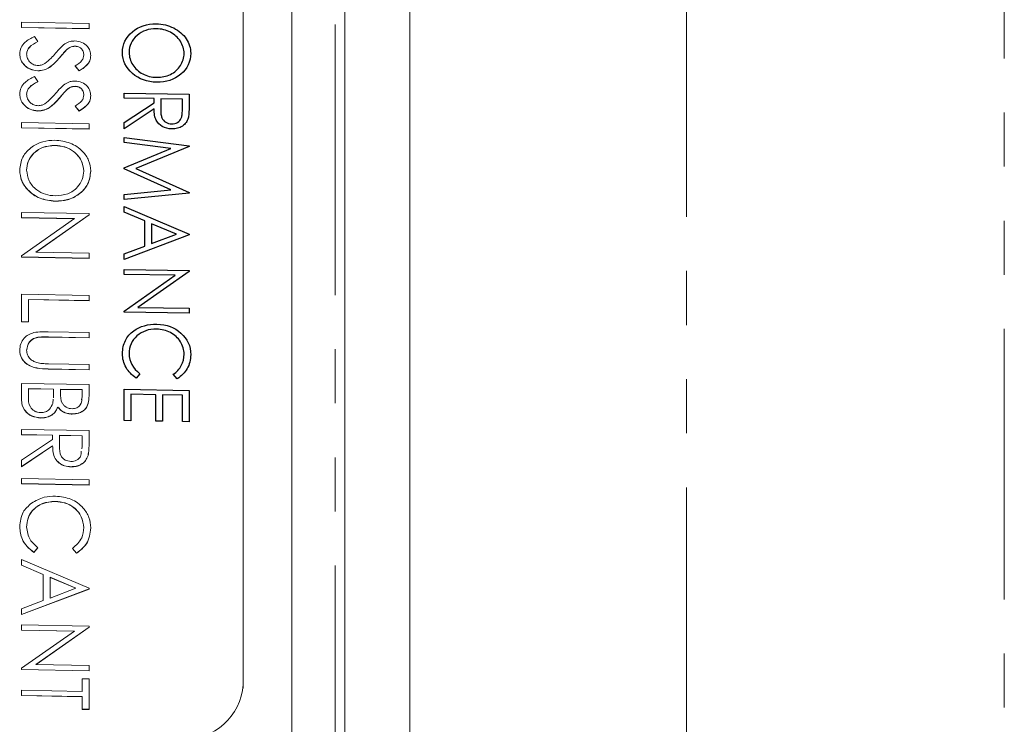
# Model space of a CAD drawing. Units: millimetres. Extents: x 11 to 1180, y 5 to 832.
# Drawn here: x 1080 to 1103, y 265 to 282 of the extents above; entities that cross this region are included whole.
import ezdxf

# ---------------------------------------------------------------- set-up
doc = ezdxf.new("R2010")
doc.units = ezdxf.units.MM
doc.linetypes.add('PHANTOM', pattern=[12.7, 6.35, -1.27, 1.27, -1.27, 1.27, -1.27])

msp = doc.modelspace()

# ---------------------------------------------------------------- linework, layer by layer
at = {"color": 8, "linetype": 'PHANTOM', "lineweight": 0}
for p, q in [((1103.22654, 140.9005), (1103.22654, 387.46352)), ((1095.76883, 264.18201), (1095.76883, 387.20309)), ((1087.51761, 294.09499), (1087.51761, 259.40698)), ((1081.057, 280.62291), (1081.05678, 280.61964)), ((1081.057, 279.68082), (1081.05678, 279.67755)), ((1080.79226, 274.06139), (1080.79204, 274.05812)), ((1080.78463, 273.31134), (1080.78441, 273.30807)), ((1080.9089, 272.7571), (1080.90867, 272.75383)), ((1080.15631, 272.60571), (1080.15609, 272.60244)), ((1081.58012, 272.66025), (1081.5799, 272.65698)), ((1085.35992, 265.89487), (1085.36014, 265.89814))]:
    msp.add_line(p, q, dxfattribs=at)
at = {"color": 7, "linetype": 'Continuous', "lineweight": 15}
for p, q in [((1087.74873, 239.94923), (1087.74873, 344.68075)), ((1089.27273, 217.34074), (1089.27273, 326.57405)), ((1086.50244, 262.50985), (1086.50244, 299.19695)), ((1085.35992, 295.84648), (1085.35992, 265.89487)), ((1085.36014, 265.89814), (1085.36014, 295.84975)), ((1080.15631, 281.45253), (1080.15609, 281.44927)), ((1080.15609, 281.32714), (1080.15609, 281.44927)), ((1080.15631, 281.33041), (1080.15609, 281.32714)), ((1081.74262, 281.29861), (1080.15609, 281.32714)), ((1080.15631, 281.33041), (1080.15631, 281.45253)), ((1080.15631, 281.45253), (1081.74284, 281.424)), ((1081.74284, 281.30188), (1080.15631, 281.33041)), ((1081.74284, 281.30188), (1081.74262, 281.29861)), ((1081.74284, 281.424), (1081.74284, 281.30188)), ((1080.46237, 281.11555), (1080.54277, 280.99907)), ((1080.54277, 280.99907), (1080.54255, 280.9958)), ((1081.21495, 280.80298), (1081.21473, 280.79971)), ((1081.41994, 280.88898), (1081.41972, 280.88571)), ((1080.11563, 280.70799), (1080.11541, 280.70472)), ((1081.6208, 280.68583), (1081.62058, 280.68256)), ((1081.4174, 280.4237), (1081.41718, 280.42044)), ((1081.51475, 280.30828), (1081.41718, 280.42044)), ((1081.51497, 280.31155), (1081.4174, 280.4237)), ((1080.46237, 280.17346), (1080.54277, 280.05698)), ((1080.545, 280.31155), (1080.54478, 280.30828)), ((1081.51497, 280.31155), (1081.51475, 280.30828)), ((1080.54277, 280.05698), (1080.54255, 280.05371)), ((1081.41994, 279.94689), (1081.41972, 279.94362)), ((1080.11563, 279.7659), (1080.11541, 279.76263)), ((1081.21495, 279.86089), (1081.21473, 279.85762)), ((1081.6208, 279.74374), (1081.62058, 279.74047)), ((1081.4174, 279.48161), (1081.41718, 279.47834)), ((1081.51475, 279.36619), (1081.41718, 279.47834)), ((1081.51497, 279.36946), (1081.4174, 279.48161)), ((1080.545, 279.36945), (1080.54478, 279.36619)), ((1081.51497, 279.36946), (1081.51475, 279.36619)), ((1080.15631, 279.09731), (1080.15609, 279.09404)), ((1080.15609, 278.97192), (1080.15609, 279.09404)), ((1080.15631, 278.97518), (1080.15609, 278.97192)), ((1081.74262, 278.94338), (1080.15609, 278.97192)), ((1080.15631, 278.97518), (1080.15631, 279.09731)), ((1080.15631, 279.09731), (1081.74284, 279.06877)), ((1081.74284, 278.94665), (1080.15631, 278.97518)), ((1081.74284, 279.06877), (1081.74284, 278.94665)), ((1081.74284, 278.94665), (1081.74262, 278.94338)), ((1080.94322, 278.55977), (1080.943, 278.5565)), ((1080.11563, 277.97931), (1080.11541, 277.97604)), ((1081.6208, 277.95714), (1081.62058, 277.95388)), ((1080.95021, 277.25119), (1080.94999, 277.24792)), ((1080.15631, 276.98633), (1080.15609, 276.98306)), ((1080.15609, 276.86093), (1080.15609, 276.98306)), ((1080.15631, 276.98633), (1081.74284, 276.95779)), ((1080.15631, 276.8642), (1080.15631, 276.98633)), ((1081.74284, 276.93217), (1080.49415, 276.05561)), ((1081.74262, 276.9289), (1080.49847, 276.05553)), ((1081.74284, 276.93217), (1081.74262, 276.9289)), ((1081.74284, 276.95779), (1081.74284, 276.93217)), ((1080.15631, 276.8642), (1080.15609, 276.86093)), ((1081.3976, 276.83861), (1080.15609, 276.86093)), ((1081.40215, 276.8418), (1080.15631, 276.8642)), ((1080.15631, 275.96736), (1081.40215, 276.8418)), ((1080.15631, 275.96736), (1080.15609, 275.9641)), ((1080.15609, 275.93629), (1080.15609, 275.9641)), ((1080.15631, 275.93956), (1080.15631, 275.96736)), ((1080.49415, 276.05561), (1081.74284, 276.03315)), ((1081.74284, 276.03315), (1081.74284, 275.91103)), ((1080.15631, 275.93956), (1080.15609, 275.93629)), ((1081.74262, 275.90776), (1080.15609, 275.93629)), ((1081.74284, 275.91103), (1080.15631, 275.93956)), ((1081.74284, 275.91103), (1081.74262, 275.90776)), ((1080.15631, 275.06725), (1080.15609, 275.06398)), ((1080.15609, 274.41848), (1080.15609, 275.06398)), ((1080.15631, 274.42175), (1080.15631, 275.06725)), ((1080.15631, 275.06725), (1081.74284, 275.03872)), ((1081.74284, 275.03872), (1081.74284, 274.9166)), ((1081.74284, 274.9166), (1080.31903, 274.9422)), ((1080.31903, 274.9422), (1080.31903, 274.41882)), ((1081.74262, 274.91333), (1080.31903, 274.93893)), ((1081.74284, 274.9166), (1081.74262, 274.91333)), ((1080.15631, 274.42175), (1080.15609, 274.41848)), ((1080.31881, 274.41555), (1080.15609, 274.41848)), ((1080.31903, 274.41882), (1080.15631, 274.42175)), ((1080.31903, 274.41882), (1080.31881, 274.41555)), ((1080.78463, 274.18365), (1081.74284, 274.16641)), ((1081.74284, 274.16641), (1081.74284, 274.04429)), ((1080.58123, 274.05973), (1080.58101, 274.05646)), ((1081.74262, 274.04102), (1080.79204, 274.05812)), ((1081.74284, 274.04429), (1080.79226, 274.06139)), ((1081.74284, 274.04429), (1081.74262, 274.04102)), ((1080.11563, 273.74617), (1080.11541, 273.7429)), ((1080.79226, 273.43333), (1081.74284, 273.41623)), ((1081.74284, 273.41623), (1081.74284, 273.29411)), ((1081.74262, 273.29084), (1080.78441, 273.30807)), ((1081.74284, 273.29411), (1080.78463, 273.31134)), ((1081.74284, 273.29411), (1081.74262, 273.29084)), ((1080.15631, 272.97372), (1080.15609, 272.97045)), ((1080.15609, 272.60244), (1080.15609, 272.97045)), ((1080.15631, 272.60571), (1080.15631, 272.97372)), ((1080.15631, 272.97372), (1081.74284, 272.94519)), ((1081.74284, 272.94519), (1081.74284, 272.67968)), ((1080.9089, 272.83806), (1080.31903, 272.84867)), ((1080.31903, 272.84867), (1080.31903, 272.67475)), ((1080.90867, 272.83479), (1080.31903, 272.8454)), ((1080.9089, 272.83806), (1080.90867, 272.83479)), ((1080.90867, 272.75383), (1080.90867, 272.83479)), ((1080.9089, 272.7571), (1080.9089, 272.83806)), ((1081.58012, 272.82599), (1081.07162, 272.83513)), ((1081.07162, 272.83513), (1081.07162, 272.75308)), ((1081.5799, 272.82272), (1081.07162, 272.83186)), ((1081.58012, 272.82599), (1081.5799, 272.82272)), ((1081.5799, 272.65698), (1081.5799, 272.82272)), ((1081.58012, 272.66025), (1081.58012, 272.82599)), ((1080.89015, 272.50283), (1080.90166, 272.60126)), ((1081.5643, 272.58717), (1081.5799, 272.65698)), ((1081.01219, 272.41777), (1081.01196, 272.4145)), ((1081.34971, 272.25441), (1081.34948, 272.25114)), ((1080.60665, 272.1631), (1080.60643, 272.15983)), ((1080.15631, 271.89206), (1080.15609, 271.88879)), ((1080.15609, 271.76667), (1080.15609, 271.88879)), ((1080.15631, 271.76993), (1080.15631, 271.89206)), ((1080.15631, 271.89206), (1081.74284, 271.86353)), ((1081.74284, 271.86353), (1081.74284, 271.5912)), ((1080.15631, 271.76993), (1080.15609, 271.76667)), ((1080.88833, 271.7535), (1080.15609, 271.76667)), ((1080.88856, 271.75677), (1080.15631, 271.76993)), ((1080.15631, 271.17077), (1080.88856, 271.65754)), ((1080.88856, 271.75677), (1080.88833, 271.7535)), ((1080.88833, 271.65739), (1080.88833, 271.7535)), ((1080.88856, 271.65754), (1080.88856, 271.75677)), ((1081.05128, 271.75384), (1081.04905, 271.50473)), ((1081.5799, 271.74106), (1081.05125, 271.75057)), ((1081.58012, 271.74433), (1081.05128, 271.75384)), ((1081.58012, 271.74433), (1081.5799, 271.74106)), ((1081.5799, 271.48591), (1081.5799, 271.74106)), ((1081.58012, 271.48918), (1081.58012, 271.74433)), ((1080.88833, 271.50325), (1080.15609, 271.01648)), ((1080.88856, 271.50652), (1080.15631, 271.01975)), ((1080.88856, 271.50652), (1080.88833, 271.50325)), ((1081.57199, 271.43754), (1081.5799, 271.48591)), ((1081.57221, 271.44081), (1081.58012, 271.48918)), ((1081.58012, 271.48918), (1081.5799, 271.48591)), ((1080.15631, 271.17077), (1080.15609, 271.1675)), ((1080.15609, 271.01648), (1080.15609, 271.1675)), ((1080.15631, 271.01975), (1080.15631, 271.17077)), ((1081.72123, 271.28329), (1081.72101, 271.28002)), ((1080.15631, 271.01975), (1080.15609, 271.01648)), ((1081.31856, 271.0163), (1081.31834, 271.01303)), ((1080.15631, 270.74061), (1080.15609, 270.73734)), ((1080.15609, 270.61522), (1080.15609, 270.73734)), ((1080.15631, 270.61849), (1080.15631, 270.74061)), ((1080.15631, 270.74061), (1081.74284, 270.71208)), ((1081.74284, 270.71208), (1081.74284, 270.58996)), ((1080.15631, 270.61849), (1080.15609, 270.61522)), ((1081.74262, 270.58669), (1080.15609, 270.61522)), ((1081.74284, 270.58996), (1080.15631, 270.61849)), ((1081.74284, 270.58996), (1081.74262, 270.58669)), ((1080.94799, 270.20299), (1080.94777, 270.19972)), ((1080.11563, 269.60626), (1080.11541, 269.60299)), ((1081.6208, 269.58846), (1081.62058, 269.58519)), ((1080.54255, 269.11009), (1080.44816, 269.00493)), ((1080.54277, 269.11335), (1080.44838, 269.00819)), ((1080.54277, 269.11335), (1080.54255, 269.11009)), ((1081.35638, 269.09872), (1081.35616, 269.09545)), ((1081.4515, 268.98688), (1081.35616, 269.09545)), ((1081.45173, 268.99015), (1081.35638, 269.09872)), ((1080.15631, 268.83899), (1080.15609, 268.83572)), ((1080.15609, 268.70242), (1080.15609, 268.83572)), ((1080.15631, 268.70569), (1080.15631, 268.83899)), ((1080.15631, 268.83899), (1081.74284, 268.16495)), ((1080.44838, 269.00819), (1080.44816, 269.00493)), ((1081.45173, 268.99015), (1081.4515, 268.98688)), ((1080.15631, 268.70569), (1080.15609, 268.70242)), ((1080.66459, 268.48637), (1080.15609, 268.70242)), ((1080.66482, 268.48964), (1080.15631, 268.70569)), ((1080.66482, 268.48964), (1080.66459, 268.48637)), ((1080.66459, 267.87267), (1080.66459, 268.48637)), ((1080.66482, 267.87276), (1080.66482, 268.48964)), ((1081.43361, 268.16315), (1080.82754, 268.42047)), ((1080.82754, 268.42047), (1080.82754, 267.93416)), ((1081.42942, 268.16156), (1080.82754, 268.41711)), ((1081.74262, 268.14423), (1080.15609, 267.5447)), ((1081.74284, 268.1475), (1080.15631, 267.54797)), ((1080.82754, 267.93416), (1081.43361, 268.16315)), ((1081.74284, 268.1475), (1081.74262, 268.14423)), ((1081.74284, 268.16495), (1081.74284, 268.1475)), ((1080.15631, 267.68073), (1080.66482, 267.87276)), ((1080.15631, 267.68073), (1080.15609, 267.67746)), ((1080.15609, 267.5447), (1080.15609, 267.67746)), ((1080.15631, 267.54797), (1080.15631, 267.68073)), ((1080.15631, 267.54797), (1080.15609, 267.5447)), ((1080.15631, 267.30373), (1080.15609, 267.30046)), ((1080.15609, 267.17834), (1080.15609, 267.30046)), ((1080.15631, 267.1816), (1080.15609, 267.17834)), ((1081.3976, 267.15601), (1080.15609, 267.17834)), ((1080.15631, 267.30373), (1081.74284, 267.27519)), ((1080.15631, 267.1816), (1080.15631, 267.30373)), ((1081.40215, 267.1592), (1080.15631, 267.1816)), ((1081.74284, 267.24957), (1080.49415, 266.37301)), ((1081.74262, 267.2463), (1080.49847, 266.37293)), ((1081.74284, 267.24957), (1081.74262, 267.2463)), ((1081.74284, 267.27519), (1081.74284, 267.24957)), ((1080.15631, 266.28476), (1081.40215, 267.1592)), ((1080.15631, 266.28476), (1080.15609, 266.2815)), ((1080.15609, 266.25369), (1080.15609, 266.2815)), ((1080.15631, 266.25696), (1080.15609, 266.25369)), ((1081.74262, 266.22516), (1080.15609, 266.25369)), ((1080.15631, 266.25696), (1080.15631, 266.28476)), ((1081.74284, 266.22843), (1080.15631, 266.25696)), ((1080.49415, 266.37301), (1081.74284, 266.35055)), ((1081.74284, 266.35055), (1081.74284, 266.22843)), ((1081.58012, 266.03945), (1081.5799, 266.03618)), ((1081.5799, 265.74287), (1081.5799, 266.03618)), ((1081.58012, 266.03945), (1081.74284, 266.03652)), ((1081.58012, 265.74286), (1081.58012, 266.03945)), ((1081.74284, 266.22843), (1081.74262, 266.22516)), ((1081.74284, 266.03652), (1081.74284, 265.32123)), ((1085.35992, 265.89487), (1085.35735, 265.81916)), ((1085.35735, 265.81916), (1085.35757, 265.82243)), ((1080.15631, 265.76847), (1080.15609, 265.7652)), ((1080.15609, 265.64308), (1080.15609, 265.7652)), ((1080.15631, 265.64634), (1080.15609, 265.64308)), ((1081.5799, 265.61747), (1080.15609, 265.64308)), ((1080.15631, 265.64634), (1080.15631, 265.76847)), ((1080.15631, 265.76847), (1081.58012, 265.74286)), ((1081.58012, 265.62074), (1080.15631, 265.64634)), ((1081.58012, 265.62074), (1081.5799, 265.61747)), ((1081.5799, 265.32089), (1081.5799, 265.61747)), ((1081.58012, 265.32416), (1081.58012, 265.62074)), ((1081.58012, 265.32416), (1081.5799, 265.32089)), ((1081.74262, 265.31796), (1081.5799, 265.32089)), ((1081.74284, 265.32123), (1081.58012, 265.32416)), ((1081.74284, 265.32123), (1081.74262, 265.31796))]:
    msp.add_line(p, q, dxfattribs=at)
at = {"color": 7, "linetype": 'Continuous', "flags": 128}
for points in [[(1084.12974, 280.72113), (1084.12608, 280.64871), (1084.1154, 280.57955), (1084.0971, 280.51341), (1084.07208, 280.45027), (1084.03943, 280.39041), (1083.99977, 280.33381), (1083.95278, 280.28022), (1083.89848, 280.22991), (1083.83898, 280.18413), (1083.77644, 280.1447), (1083.71023, 280.11161), (1083.64097, 280.08485), (1083.56805, 280.06418), (1083.49208, 280.05011), (1083.41245, 280.04212), (1083.32977, 280.04046), (1083.32977, 280.04046), (1083.24769, 280.04508), (1083.16867, 280.05592), (1083.09301, 280.07272), (1083.02039, 280.09575), (1082.95083, 280.125), (1082.88462, 280.16047), (1082.82146, 280.20217), (1082.76166, 280.24983), (1082.70705, 280.30184), (1082.65976, 280.3566), (1082.61949, 280.41385), (1082.58684, 280.47384), (1082.56121, 280.53632), (1082.54321, 280.60128), (1082.53223, 280.669), (1082.52857, 280.73946), (1082.52857, 280.73946), (1082.53223, 280.81031), (1082.54321, 280.87842), (1082.56121, 280.94352), (1082.58654, 281.0056), (1082.61918, 281.06468), (1082.65915, 281.12101), (1082.70644, 281.17433), (1082.76075, 281.22465), (1082.82024, 281.27042), (1082.88279, 281.3096), (1082.94869, 281.34269), (1083.01734, 281.36946), (1083.08904, 281.39015), (1083.16379, 281.40425), (1083.24159, 281.41227), (1083.32244, 281.41396), (1083.32244, 281.41396), (1083.37675, 281.41167), (1083.43014, 281.40626), (1083.48262, 281.39825), (1083.53418, 281.38738), (1083.58453, 281.37365), (1083.63395, 281.35732), (1083.68246, 281.33787), (1083.72975, 281.31582), (1083.77552, 281.29119), (1083.81854, 281.2645), (1083.85912, 281.23604), (1083.89695, 281.20526), (1083.93234, 281.1727), (1083.96529, 281.13809), (1083.9958, 281.10142), (1084.02357, 281.06272), (1084.04859, 281.02249), (1084.06994, 280.98181), (1084.08825, 280.94013), (1084.1032, 280.89773), (1084.11479, 280.85486), (1084.12303, 280.81101), (1084.12822, 280.76643), (1084.12974, 280.72113)], [(1083.97353, 280.71818), (1083.97231, 280.75537), (1083.96804, 280.79208), (1083.96133, 280.82831), (1083.95187, 280.86407), (1083.93936, 280.89937), (1083.92441, 280.93444), (1083.90671, 280.96878), (1083.88627, 281.0029), (1083.86369, 281.03576), (1083.83898, 281.06682), (1083.81244, 281.09609), (1083.78406, 281.12355), (1083.75386, 281.14922), (1083.72182, 281.17334), (1083.68765, 281.19542), (1083.65165, 281.21569), (1083.61443, 281.23389), (1083.57598, 281.25003), (1083.53632, 281.26356), (1083.49574, 281.27476), (1083.45425, 281.28388), (1083.41153, 281.2904), (1083.3679, 281.29485), (1083.32305, 281.29671), (1083.32305, 281.29671), (1083.25715, 281.29527), (1083.19399, 281.28856), (1083.13358, 281.27682), (1083.07561, 281.25955), (1083.02009, 281.23726), (1082.9673, 281.20968), (1082.91727, 281.17682), (1082.86967, 281.13869), (1082.82635, 281.09681), (1082.78882, 281.05273), (1082.75709, 281.00646), (1082.73115, 280.95799), (1082.71071, 280.90707), (1082.69637, 280.8542), (1082.68752, 280.79888), (1082.68478, 280.74136), (1082.68478, 280.74136), (1082.686, 280.70261), (1082.68997, 280.66459), (1082.69668, 280.62705), (1082.70614, 280.59024), (1082.71803, 280.55418), (1082.73237, 280.51885), (1082.74977, 280.48426), (1082.7696, 280.45014), (1082.79187, 280.41729), (1082.81597, 280.38624), (1082.84221, 280.35724), (1082.87028, 280.32978), (1082.90018, 280.30412), (1082.93222, 280.28026), (1082.96608, 280.25845), (1083.00208, 280.23818), (1083.03961, 280.21997), (1083.07806, 280.2041), (1083.11741, 280.19057), (1083.15799, 280.17937), (1083.19949, 280.17051), (1083.2419, 280.16399), (1083.28553, 280.15954), (1083.33007, 280.1577), (1083.33007, 280.1577), (1083.37431, 280.15795), (1083.41763, 280.16083), (1083.45974, 280.16583), (1083.50093, 280.1732), (1083.5409, 280.18295), (1083.57964, 280.19508), (1083.61748, 280.20958), (1083.65439, 280.22645), (1083.68979, 280.24544), (1083.72335, 280.26629), (1083.75508, 280.28927), (1083.78498, 280.31386), (1083.81305, 280.34057), (1083.83929, 280.36941), (1083.86369, 280.39985), (1083.88627, 280.43242), (1083.90671, 280.46607), (1083.92441, 280.50055), (1083.93936, 280.53535), (1083.95187, 280.57072), (1083.96133, 280.60692), (1083.96804, 280.64344), (1083.97231, 280.68052), (1083.97353, 280.71818)], [(1084.09069, 279.75881), (1084.09069, 279.49738), (1084.09069, 279.49738), (1084.09039, 279.44504), (1084.08947, 279.39691), (1084.08764, 279.3535), (1084.0855, 279.31429), (1084.08245, 279.27954), (1084.0791, 279.24924), (1084.07483, 279.22315), (1084.06994, 279.20178), (1084.06994, 279.20178), (1084.0611, 279.17341), (1084.04981, 279.1464), (1084.03638, 279.12073), (1084.02082, 279.09668), (1084.00282, 279.07397), (1083.98268, 279.05261), (1083.96041, 279.0326), (1083.9357, 279.0142), (1083.90946, 278.9974), (1083.88139, 278.98299), (1083.8521, 278.97096), (1083.82129, 278.96131), (1083.78894, 278.95377), (1083.75538, 278.94862), (1083.71999, 278.94586), (1083.68338, 278.94547), (1083.68338, 278.94547), (1083.62266, 278.9497), (1083.56591, 278.9604), (1083.51283, 278.97758), (1083.4634, 279.00098), (1083.41885, 279.0303), (1083.38011, 279.06502), (1083.34716, 279.10539), (1083.32, 279.15089), (1083.30871, 279.17621), (1083.29864, 279.20361), (1083.29041, 279.23333), (1083.28339, 279.26538), (1083.2779, 279.29976), (1083.27393, 279.33621), (1083.27149, 279.37498), (1083.27058, 279.41609), (1083.27058, 279.41609), (1082.56762, 278.94878), (1082.56762, 278.94878), (1082.56762, 279.09376), (1082.56762, 279.09376), (1083.27058, 279.56106), (1083.27058, 279.56106), (1083.27058, 279.65632), (1083.27058, 279.65632), (1082.56762, 279.66896), (1082.56762, 279.66896), (1082.56762, 279.7862), (1082.56762, 279.7862), (1084.09069, 279.75881)], [(1083.93448, 279.64438), (1083.42679, 279.65351), (1083.42679, 279.65351), (1083.42465, 279.41436), (1083.42465, 279.41436), (1083.42496, 279.38086), (1083.42648, 279.34943), (1083.42862, 279.32034), (1083.43167, 279.29333), (1083.43564, 279.26866), (1083.44052, 279.24633), (1083.44631, 279.22608), (1083.45303, 279.20816), (1083.4695, 279.17646), (1083.48994, 279.14809), (1083.51496, 279.12357), (1083.54395, 279.10263), (1083.57629, 279.08557), (1083.61015, 279.07344), (1083.64616, 279.06573), (1083.68368, 279.0627), (1083.68368, 279.0627), (1083.7203, 279.0644), (1083.75538, 279.07083), (1083.78864, 279.08227), (1083.82006, 279.09819), (1083.84874, 279.11809), (1083.87285, 279.14095), (1083.89268, 279.16676), (1083.90793, 279.19579), (1083.91404, 279.21243), (1083.91953, 279.23144), (1083.9241, 279.25307), (1083.92777, 279.27708), (1083.93082, 279.30398), (1083.93295, 279.33325), (1083.93417, 279.36516), (1083.93448, 279.39944), (1083.93448, 279.39944), (1083.93448, 279.64438)], [(1082.56762, 278.74781), (1084.09069, 278.54796), (1084.09069, 278.54796), (1084.09069, 278.53121), (1084.09069, 278.53121), (1082.84099, 278.01434), (1082.84099, 278.01434), (1084.09069, 277.45383), (1084.09069, 277.45383), (1084.09069, 277.43682), (1084.09069, 277.43682), (1082.56762, 277.2907), (1082.56762, 277.2907), (1082.56762, 277.40847), (1082.56762, 277.40847), (1083.66355, 277.51385), (1083.66355, 277.51385), (1082.56762, 278.00512), (1082.56762, 278.00512), (1082.56762, 278.03155), (1082.56762, 278.03155), (1083.66599, 278.4852), (1083.66599, 278.4852), (1082.56762, 278.62978), (1082.56762, 278.62978), (1082.56762, 278.74781)], [(1084.09069, 276.4594), (1082.56762, 275.88385), (1082.56762, 275.88385), (1082.56762, 276.01129), (1082.56762, 276.01129), (1083.05578, 276.19564), (1083.05578, 276.19564), (1083.05578, 276.78785), (1083.05578, 276.78785), (1082.56762, 276.99525), (1082.56762, 276.99525), (1082.56762, 277.12322), (1082.56762, 277.12322), (1084.09069, 276.47614), (1084.09069, 276.47614), (1084.09069, 276.4594)], [(1083.79383, 276.47442), (1083.212, 276.72145), (1083.212, 276.72145), (1083.212, 276.25459), (1083.212, 276.25459), (1083.79383, 276.47442)], [(1082.56762, 275.64937), (1084.09069, 275.62198), (1084.09069, 275.62198), (1084.09069, 275.59738), (1084.09069, 275.59738), (1082.89194, 274.75588), (1082.89194, 274.75588), (1084.09069, 274.73432), (1084.09069, 274.73432), (1084.09069, 274.61709), (1084.09069, 274.61709), (1082.56762, 274.64448), (1082.56762, 274.64448), (1082.56762, 274.67117), (1082.56762, 274.67117), (1083.76362, 275.51063), (1083.76362, 275.51063), (1082.56762, 275.53214), (1082.56762, 275.53214), (1082.56762, 275.64937)], [(1083.81122, 273.08127), (1083.71969, 273.1855), (1083.71969, 273.1855), (1083.74989, 273.2072), (1083.77827, 273.22998), (1083.80481, 273.25384), (1083.82952, 273.27878), (1083.8521, 273.30507), (1083.87285, 273.33217), (1083.89176, 273.36062), (1083.90885, 273.39014), (1083.93722, 273.45192), (1083.95736, 273.51671), (1083.96956, 273.58453), (1083.97353, 273.65564), (1083.97353, 273.65564), (1083.97231, 273.69492), (1083.96804, 273.73373), (1083.96133, 273.77179), (1083.95187, 273.80886), (1083.93966, 273.84572), (1083.92502, 273.88157), (1083.90732, 273.91669), (1083.88719, 273.95134), (1083.86461, 273.98472), (1083.8402, 274.01604), (1083.81396, 274.04556), (1083.78589, 274.07328), (1083.75599, 274.0992), (1083.72426, 274.12306), (1083.6904, 274.14513), (1083.655, 274.16539), (1083.61809, 274.18359), (1083.57995, 274.19919), (1083.5409, 274.21272), (1083.50032, 274.22391), (1083.45882, 274.23277), (1083.41641, 274.23929), (1083.37248, 274.24374), (1083.32763, 274.2456), (1083.32763, 274.2456), (1083.2602, 274.24419), (1083.19583, 274.2375), (1083.13419, 274.22579), (1083.07561, 274.20852), (1083.01948, 274.18624), (1082.96639, 274.15841), (1082.91605, 274.12556), (1082.86876, 274.08741), (1082.82574, 274.04527), (1082.78821, 274.00015), (1082.75678, 273.9523), (1082.73085, 273.90174), (1082.71071, 273.84819), (1082.69637, 273.79192), (1082.68752, 273.73268), (1082.68478, 273.67071), (1082.68478, 273.67071), (1082.68874, 273.60233), (1082.70064, 273.5367), (1082.72048, 273.4738), (1082.74824, 273.41337), (1082.78394, 273.35594), (1082.82757, 273.30099), (1082.87913, 273.24903), (1082.93862, 273.19955), (1082.93862, 273.19955), (1082.84801, 273.09859), (1082.84801, 273.09859), (1082.81109, 273.12438), (1082.776, 273.1517), (1082.74336, 273.18029), (1082.71285, 273.21041), (1082.68417, 273.24207), (1082.65793, 273.27525), (1082.63383, 273.30997), (1082.61186, 273.34595), (1082.59233, 273.3832), (1082.57555, 273.42145), (1082.56121, 273.4607), (1082.54931, 273.50121), (1082.54016, 273.54246), (1082.53375, 273.58497), (1082.52979, 273.62822), (1082.52857, 273.67273), (1082.52857, 273.67273), (1082.52948, 273.71485), (1082.53284, 273.75587), (1082.53802, 273.79556), (1082.54535, 273.83416), (1082.5545, 273.87167), (1082.56609, 273.90784), (1082.57952, 273.94293), (1082.59508, 273.97693), (1082.61277, 274.00985), (1082.63261, 274.04142), (1082.65457, 274.0719), (1082.67837, 274.10131), (1082.7043, 274.12936), (1082.73237, 274.15634), (1082.76258, 274.18222), (1082.79492, 274.20677), (1082.79492, 274.20677), (1082.85258, 274.24446), (1082.9133, 274.27713), (1082.97676, 274.30451), (1083.04327, 274.3266), (1083.11253, 274.34341), (1083.18484, 274.35494), (1083.2599, 274.36144), (1083.338, 274.36265), (1083.338, 274.36265), (1083.42008, 274.35803), (1083.49879, 274.3472), (1083.57415, 274.33014), (1083.64616, 274.30686), (1083.7148, 274.27763), (1083.7804, 274.2419), (1083.84234, 274.20023), (1083.90122, 274.15206), (1083.95492, 274.09928), (1084.0013, 274.04376), (1084.04035, 273.98496), (1084.07269, 273.92314), (1084.09771, 273.85831), (1084.1154, 273.79048), (1084.12608, 273.71937), (1084.12974, 273.64551), (1084.12974, 273.64551), (1084.12852, 273.60052), (1084.12456, 273.55662), (1084.11784, 273.51409), (1084.10869, 273.47265), (1084.0971, 273.43229), (1084.08245, 273.39304), (1084.06537, 273.35488), (1084.04584, 273.31807), (1084.02387, 273.28261), (1083.99977, 273.24876), (1083.97353, 273.21652), (1083.94546, 273.18615), (1083.91495, 273.15739), (1083.88261, 273.13023), (1083.84783, 273.10495), (1083.81122, 273.08127)], [(1084.09069, 272.80827), (1084.09069, 272.07135), (1084.09069, 272.07135), (1083.93448, 272.07416), (1083.93448, 272.07416), (1083.93448, 272.69384), (1083.93448, 272.69384), (1083.46584, 272.70227), (1083.46584, 272.70227), (1083.46584, 272.08258), (1083.46584, 272.08258), (1083.30963, 272.08539), (1083.30963, 272.08539), (1083.30963, 272.70508), (1083.30963, 272.70508), (1082.72383, 272.71562), (1082.72383, 272.71562), (1082.72383, 272.09593), (1082.72383, 272.09593), (1082.56762, 272.09874), (1082.56762, 272.09874), (1082.56762, 272.83566), (1082.56762, 272.83566), (1084.09069, 272.80827)]]:
    msp.add_lwpolyline(points, dxfattribs=at)
at = {"color": 7, "linetype": 'Continuous', "lineweight": 15}
msp.add_arc((1083.98275, 266.00049), 1.38118, 268.032277, 355.750497, dxfattribs=at)
for points, knots in [([(1080.11563, 280.70799), (1080.12151, 280.75823), (1080.13327, 280.8587), (1080.25285, 281.01164), (1080.38286, 281.07612), (1080.46237, 281.11555)], [0, 0, 0, 0, 0.27987947, 0.55966423, 1, 1, 1, 1]), ([(1080.54255, 280.9958), (1080.47009, 280.95666), (1080.36907, 280.9021), (1080.28865, 280.78826), (1080.28163, 280.7306), (1080.27813, 280.70179)], [0, 0, 0, 0, 0.55931945, 0.77978311, 1, 1, 1, 1]), ([(1080.54277, 280.99907), (1080.47031, 280.95993), (1080.3693, 280.90537), (1080.28886, 280.79153), (1080.28185, 280.73387), (1080.27835, 280.70506)], [0, 0, 0, 0, 0.55932362, 0.77978401, 1, 1, 1, 1]), ([(1080.95593, 280.72041), (1080.99249, 280.76412), (1081.05771, 280.84211), (1081.13691, 280.90977), (1081.17173, 280.93951)], [0, 0, 0, 0, 0.56040906, 1, 1, 1, 1]), ([(1081.21495, 280.80298), (1081.18457, 280.76996), (1081.13031, 280.71098), (1081.0794, 280.64982), (1081.057, 280.62291)], [0, 0, 0, 0, 0.55991081, 1, 1, 1, 1]), ([(1081.17173, 280.93951), (1081.21288, 280.96275), (1081.28639, 281.00426), (1081.37449, 281.00909), (1081.41327, 281.01122)], [0, 0, 0, 0, 0.55983977, 1, 1, 1, 1]), ([(1081.41972, 280.88571), (1081.39758, 280.88451), (1081.35331, 280.88212), (1081.28032, 280.85396), (1081.23962, 280.8203), (1081.21473, 280.79971)], [0, 0, 0, 0, 0.279945, 0.55977172, 1, 1, 1, 1]), ([(1081.41994, 280.88898), (1081.3978, 280.88778), (1081.35353, 280.88539), (1081.28054, 280.85723), (1081.23984, 280.82356), (1081.21495, 280.80298)], [0, 0, 0, 0, 0.2799437, 0.5597742, 1, 1, 1, 1]), ([(1081.41327, 281.01122), (1081.4696, 281.00431), (1081.5822, 280.9905), (1081.7045, 280.89535), (1081.77221, 280.78302), (1081.77975, 280.70719), (1081.78352, 280.66927)], [0, 0, 0, 0, 0.27955317, 0.55880057, 0.77937608, 1, 1, 1, 1]), ([(1081.62058, 280.68256), (1081.6181, 280.71023), (1081.61315, 280.76552), (1081.56369, 280.83285), (1081.49573, 280.87767), (1081.44506, 280.88303), (1081.41972, 280.88571)], [0, 0, 0, 0, 0.28027771, 0.55993494, 0.77991935, 1, 1, 1, 1]), ([(1081.6208, 280.68583), (1081.61832, 280.7135), (1081.61337, 280.76879), (1081.56391, 280.83612), (1081.49595, 280.88094), (1081.44528, 280.8863), (1081.41994, 280.88898)], [0, 0, 0, 0, 0.28027342, 0.55993184, 0.77992014, 1, 1, 1, 1]), ([(1080.54478, 280.30828), (1080.47988, 280.31705), (1080.34993, 280.33462), (1080.21169, 280.44589), (1080.12779, 280.57307), (1080.11954, 280.66082), (1080.11541, 280.70472)], [0, 0, 0, 0, 0.27918593, 0.55908685, 0.77944579, 1, 1, 1, 1]), ([(1080.545, 280.31155), (1080.4801, 280.32032), (1080.35015, 280.33788), (1080.21192, 280.44916), (1080.12801, 280.57634), (1080.11976, 280.66409), (1080.11563, 280.70799)], [0, 0, 0, 0, 0.27918197, 0.5590826, 0.7794447, 1, 1, 1, 1]), ([(1080.27835, 280.70506), (1080.28263, 280.6684), (1080.29118, 280.59514), (1080.35529, 280.50461), (1080.44671, 280.44621), (1080.51373, 280.43782), (1080.54722, 280.43363)], [0, 0, 0, 0, 0.28027431, 0.56014237, 0.78015238, 1, 1, 1, 1]), ([(1081.05678, 280.61964), (1080.98312, 280.53567), (1080.88052, 280.4187), (1080.68956, 280.32096), (1080.59301, 280.3125), (1080.54478, 280.30828)], [0, 0, 0, 0, 0.56011579, 0.78028494, 1, 1, 1, 1]), ([(1081.057, 280.62291), (1080.98335, 280.53894), (1080.88074, 280.42197), (1080.68978, 280.32423), (1080.59323, 280.31577), (1080.545, 280.31155)], [0, 0, 0, 0, 0.56011524, 0.78028327, 1, 1, 1, 1]), ([(1080.70295, 280.47962), (1080.75525, 280.52061), (1080.84874, 280.59388), (1080.92315, 280.68172), (1080.95593, 280.72041)], [0, 0, 0, 0, 0.55949207, 1, 1, 1, 1]), ([(1081.21473, 280.79971), (1081.18435, 280.76669), (1081.13009, 280.70771), (1081.07918, 280.64656), (1081.05678, 280.61964)], [0, 0, 0, 0, 0.55990189, 1, 1, 1, 1]), ([(1081.4174, 280.4237), (1081.47491, 280.46114), (1081.55502, 280.51329), (1081.61433, 280.61293), (1081.61864, 280.66152), (1081.6208, 280.68583)], [0, 0, 0, 0, 0.55981481, 0.77984789, 1, 1, 1, 1]), ([(1081.7833, 280.666), (1081.77853, 280.62419), (1081.76899, 280.54057), (1081.67563, 280.41109), (1081.5758, 280.3473), (1081.51475, 280.30828)], [0, 0, 0, 0, 0.27975112, 0.55950197, 1, 1, 1, 1]), ([(1081.78352, 280.66927), (1081.77875, 280.62746), (1081.76922, 280.54383), (1081.67585, 280.41436), (1081.57602, 280.35056), (1081.51497, 280.31155)], [0, 0, 0, 0, 0.2797513, 0.5594997, 1, 1, 1, 1]), ([(1080.54722, 280.43363), (1080.57883, 280.43641), (1080.63538, 280.44138), (1080.68227, 280.46792), (1080.70295, 280.47962)], [0, 0, 0, 0, 0.55898762, 1, 1, 1, 1]), ([(1080.11563, 279.7659), (1080.12151, 279.81614), (1080.13327, 279.91661), (1080.25285, 280.06955), (1080.38286, 280.13403), (1080.46237, 280.17346)], [0, 0, 0, 0, 0.27987947, 0.55966423, 1, 1, 1, 1]), ([(1080.54255, 280.05371), (1080.47009, 280.01457), (1080.36908, 279.96001), (1080.28865, 279.84617), (1080.28163, 279.78851), (1080.27813, 279.7597)], [0, 0, 0, 0, 0.55932282, 0.7797829, 1, 1, 1, 1]), ([(1080.54277, 280.05698), (1080.47031, 280.01784), (1080.3693, 279.96328), (1080.28886, 279.84944), (1080.28185, 279.79178), (1080.27835, 279.76297)], [0, 0, 0, 0, 0.55932266, 0.77978268, 1, 1, 1, 1]), ([(1080.95593, 279.77832), (1080.99249, 279.82203), (1081.05771, 279.90002), (1081.13691, 279.96768), (1081.17173, 279.99742)], [0, 0, 0, 0, 0.56041358, 1, 1, 1, 1]), ([(1081.17173, 279.99742), (1081.21288, 280.02066), (1081.28639, 280.06217), (1081.37449, 280.067), (1081.41327, 280.06913)], [0, 0, 0, 0, 0.55983889, 1, 1, 1, 1]), ([(1081.41972, 279.94362), (1081.39758, 279.94242), (1081.35331, 279.94003), (1081.28032, 279.91187), (1081.23962, 279.87821), (1081.21473, 279.85762)], [0, 0, 0, 0, 0.279944408, 0.559771354, 1, 1, 1, 1]), ([(1081.41994, 279.94689), (1081.3978, 279.94569), (1081.35353, 279.9433), (1081.28054, 279.91514), (1081.23984, 279.88147), (1081.21495, 279.86089)], [0, 0, 0, 0, 0.2799437, 0.5597742, 1, 1, 1, 1]), ([(1081.41327, 280.06913), (1081.4696, 280.06222), (1081.5822, 280.04841), (1081.7045, 279.95326), (1081.77221, 279.84093), (1081.77975, 279.7651), (1081.78352, 279.72718)], [0, 0, 0, 0, 0.27955246, 0.55879916, 0.77937929, 1, 1, 1, 1]), ([(1081.62058, 279.74047), (1081.6181, 279.76814), (1081.61315, 279.82343), (1081.56369, 279.89076), (1081.49573, 279.93558), (1081.44506, 279.94094), (1081.41972, 279.94362)], [0, 0, 0, 0, 0.28027321, 0.55993143, 0.77991956, 1, 1, 1, 1]), ([(1081.6208, 279.74374), (1081.61832, 279.77141), (1081.61337, 279.8267), (1081.56391, 279.89403), (1081.49595, 279.93885), (1081.44528, 279.94421), (1081.41994, 279.94689)], [0, 0, 0, 0, 0.28027508, 0.55993286, 0.77992065, 1, 1, 1, 1]), ([(1080.54478, 279.36619), (1080.47988, 279.37496), (1080.34993, 279.39253), (1080.21169, 279.5038), (1080.12779, 279.63098), (1080.11954, 279.71873), (1080.11541, 279.76263)], [0, 0, 0, 0, 0.279186175, 0.559085757, 0.779449398, 1, 1, 1, 1]), ([(1080.545, 279.36945), (1080.4801, 279.37823), (1080.35015, 279.39579), (1080.21192, 279.50707), (1080.12801, 279.63425), (1080.11976, 279.722), (1080.11563, 279.7659)], [0, 0, 0, 0, 0.27918197, 0.5590826, 0.7794447, 1, 1, 1, 1]), ([(1080.27835, 279.76297), (1080.28263, 279.72631), (1080.29118, 279.65305), (1080.35529, 279.56252), (1080.44671, 279.50412), (1080.51373, 279.49573), (1080.54722, 279.49154)], [0, 0, 0, 0, 0.280278026, 0.560144166, 0.780152697, 1, 1, 1, 1]), ([(1081.05678, 279.67755), (1080.98312, 279.59358), (1080.88052, 279.47661), (1080.68956, 279.37887), (1080.59301, 279.37041), (1080.54478, 279.36619)], [0, 0, 0, 0, 0.56011712, 0.78028532, 1, 1, 1, 1]), ([(1081.057, 279.68082), (1080.98335, 279.59685), (1080.88074, 279.47988), (1080.68978, 279.38214), (1080.59323, 279.37368), (1080.545, 279.36945)], [0, 0, 0, 0, 0.560115563, 0.780283146, 1, 1, 1, 1]), ([(1080.70295, 279.53753), (1080.75525, 279.57852), (1080.84873, 279.65179), (1080.92315, 279.73963), (1080.95593, 279.77832)], [0, 0, 0, 0, 0.55949659, 1, 1, 1, 1]), ([(1081.21473, 279.85762), (1081.18435, 279.8246), (1081.13009, 279.76562), (1081.07918, 279.70447), (1081.05678, 279.67755)], [0, 0, 0, 0, 0.55990428, 1, 1, 1, 1]), ([(1081.21495, 279.86089), (1081.18457, 279.82787), (1081.13031, 279.76889), (1081.0794, 279.70773), (1081.057, 279.68082)], [0, 0, 0, 0, 0.55990946, 1, 1, 1, 1]), ([(1081.4174, 279.48161), (1081.47491, 279.51905), (1081.55502, 279.5712), (1081.61433, 279.67083), (1081.61864, 279.71943), (1081.6208, 279.74374)], [0, 0, 0, 0, 0.55981808, 0.7798486, 1, 1, 1, 1]), ([(1081.7833, 279.72391), (1081.77853, 279.6821), (1081.76899, 279.59848), (1081.67563, 279.469), (1081.5758, 279.40521), (1081.51475, 279.36619)], [0, 0, 0, 0, 0.27975121, 0.55950083, 1, 1, 1, 1]), ([(1081.78352, 279.72718), (1081.77875, 279.68537), (1081.76921, 279.60174), (1081.67585, 279.47227), (1081.57602, 279.40847), (1081.51497, 279.36946)], [0, 0, 0, 0, 0.27974838, 0.55950214, 1, 1, 1, 1]), ([(1080.54722, 279.49154), (1080.57883, 279.49432), (1080.63538, 279.49929), (1080.68227, 279.52583), (1080.70295, 279.53753)], [0, 0, 0, 0, 0.55898931, 1, 1, 1, 1]), ([(1080.11563, 277.97931), (1080.12924, 278.0845), (1080.15645, 278.29491), (1080.38071, 278.52546), (1080.65307, 278.66514), (1080.84607, 278.67632), (1080.94258, 278.68191)], [0, 0, 0, 0, 0.27966424, 0.55935443, 0.77963625, 1, 1, 1, 1]), ([(1080.943, 278.5565), (1080.84302, 278.54789), (1080.64297, 278.53066), (1080.42737, 278.37007), (1080.29745, 278.17961), (1080.28457, 278.04523), (1080.27813, 277.97802)], [0, 0, 0, 0, 0.27941655, 0.55907738, 0.77947722, 1, 1, 1, 1]), ([(1080.94322, 278.55977), (1080.84324, 278.55116), (1080.64319, 278.53393), (1080.42759, 278.37334), (1080.29767, 278.18288), (1080.28479, 278.0485), (1080.27835, 277.98129)], [0, 0, 0, 0, 0.2794162, 0.55907535, 0.77947764, 1, 1, 1, 1]), ([(1080.94258, 278.68191), (1081.065, 278.66714), (1081.30977, 278.6376), (1081.58861, 278.44635), (1081.75475, 278.20826), (1081.77393, 278.04289), (1081.78352, 277.96021)], [0, 0, 0, 0, 0.27973099, 0.55932778, 0.77968099, 1, 1, 1, 1]), ([(1081.62058, 277.95388), (1081.60757, 278.04001), (1081.58155, 278.21231), (1081.40488, 278.41205), (1081.18006, 278.53372), (1081.02203, 278.54891), (1080.943, 278.5565)], [0, 0, 0, 0, 0.27962775, 0.55935055, 0.77963084, 1, 1, 1, 1]), ([(1081.6208, 277.95714), (1081.6078, 278.04328), (1081.58178, 278.21558), (1081.40511, 278.41531), (1081.18028, 278.53699), (1081.02225, 278.55218), (1080.94322, 278.55977)], [0, 0, 0, 0, 0.27962781, 0.55935066, 0.77963099, 1, 1, 1, 1]), ([(1080.94999, 277.24792), (1080.82689, 277.2621), (1080.58066, 277.29047), (1080.30772, 277.48919), (1080.14013, 277.7268), (1080.12365, 277.89294), (1080.11541, 277.97604)], [0, 0, 0, 0, 0.27962919, 0.55934246, 0.77959779, 1, 1, 1, 1]), ([(1080.95021, 277.25119), (1080.82711, 277.26537), (1080.58088, 277.29373), (1080.30794, 277.49246), (1080.14035, 277.73007), (1080.12387, 277.89621), (1080.11563, 277.97931)], [0, 0, 0, 0, 0.27963036, 0.55934372, 0.77959705, 1, 1, 1, 1]), ([(1080.27835, 277.98129), (1080.28983, 277.89466), (1080.31279, 277.72148), (1080.48653, 277.51815), (1080.71271, 277.39635), (1080.87125, 277.38099), (1080.95053, 277.3733)], [0, 0, 0, 0, 0.2798304, 0.55938804, 0.779654, 1, 1, 1, 1]), ([(1081.7833, 277.95695), (1081.77026, 277.85055), (1081.74418, 277.63782), (1081.51902, 277.40341), (1081.24263, 277.26365), (1081.04757, 277.25317), (1080.94999, 277.24792)], [0, 0, 0, 0, 0.27976734, 0.55935776, 0.77957133, 1, 1, 1, 1]), ([(1081.78352, 277.96021), (1081.77048, 277.85382), (1081.7444, 277.64109), (1081.51924, 277.40668), (1081.24285, 277.26692), (1081.04779, 277.25643), (1080.95021, 277.25119)], [0, 0, 0, 0, 0.27976775, 0.55935752, 0.77957124, 1, 1, 1, 1]), ([(1080.95053, 277.3733), (1081.05126, 277.38194), (1081.25269, 277.39922), (1081.47114, 277.56088), (1081.59749, 277.75471), (1081.61303, 277.88968), (1081.6208, 277.95714)], [0, 0, 0, 0, 0.27946817, 0.55887071, 0.7795153, 1, 1, 1, 1]), ([(1080.11563, 273.74617), (1080.11974, 273.79778), (1080.12795, 273.9009), (1080.20679, 274.02963), (1080.31775, 274.12311), (1080.40611, 274.1513), (1080.45029, 274.1654)], [0, 0, 0, 0, 0.28021961, 0.55991692, 0.77995111, 1, 1, 1, 1]), ([(1080.45029, 274.1654), (1080.51226, 274.17299), (1080.62303, 274.18656), (1080.73521, 274.18454), (1080.78463, 274.18365)], [0, 0, 0, 0, 0.55949948, 1, 1, 1, 1]), ([(1080.58101, 274.05646), (1080.53249, 274.04867), (1080.43567, 274.03314), (1080.31094, 273.9188), (1080.29057, 273.81202), (1080.27813, 273.74679)], [0, 0, 0, 0, 0.28106241, 0.56082261, 1, 1, 1, 1]), ([(1080.58123, 274.05973), (1080.53271, 274.05194), (1080.43589, 274.0364), (1080.31116, 273.92207), (1080.29079, 273.81528), (1080.27835, 273.75006)], [0, 0, 0, 0, 0.2810557, 0.56082234, 1, 1, 1, 1]), ([(1080.79204, 274.05812), (1080.75259, 274.05894), (1080.68217, 274.06042), (1080.61191, 274.05767), (1080.58101, 274.05646)], [0, 0, 0, 0, 0.560128222, 1, 1, 1, 1]), ([(1080.79226, 274.06139), (1080.75281, 274.06221), (1080.68239, 274.06369), (1080.61213, 274.06094), (1080.58123, 274.05973)], [0, 0, 0, 0, 0.56012243, 1, 1, 1, 1]), ([(1080.78441, 273.30807), (1080.69601, 273.31081), (1080.52022, 273.31626), (1080.28596, 273.40262), (1080.1378, 273.56364), (1080.12287, 273.68315), (1080.11541, 273.7429)], [0, 0, 0, 0, 0.28165367, 0.56011196, 0.78008001, 1, 1, 1, 1]), ([(1080.78463, 273.31134), (1080.69623, 273.31408), (1080.52044, 273.31953), (1080.28618, 273.40589), (1080.13802, 273.56691), (1080.12309, 273.68642), (1080.11563, 273.74617)], [0, 0, 0, 0, 0.28165568, 0.56011034, 0.78008081, 1, 1, 1, 1]), ([(1080.27835, 273.75006), (1080.28305, 273.71245), (1080.29246, 273.63727), (1080.35958, 273.54531), (1080.44783, 273.48183), (1080.51323, 273.46172), (1080.54595, 273.45166)], [0, 0, 0, 0, 0.279787751, 0.559376394, 0.779571363, 1, 1, 1, 1]), ([(1080.54595, 273.45166), (1080.59172, 273.44568), (1080.6735, 273.435), (1080.75595, 273.43384), (1080.79226, 273.43333)], [0, 0, 0, 0, 0.55962904, 1, 1, 1, 1]), ([(1080.90578, 272.63516), (1080.90604, 272.63727), (1080.91073, 272.67656), (1080.90968, 272.71626), (1080.90867, 272.75383)], [0, 0, 0, 0, 0.05349773, 1, 1, 1, 1]), ([(1080.90601, 272.63843), (1080.90626, 272.64053), (1080.91096, 272.67984), (1080.9099, 272.71953), (1080.9089, 272.7571)], [0, 0, 0, 0, 0.05348462, 1, 1, 1, 1]), ([(1081.07162, 272.75308), (1081.07187, 272.66763), (1081.0722, 272.56068), (1081.15258, 272.45387), (1081.20781, 272.41195), (1081.27421, 272.3829), (1081.32264, 272.37869), (1081.34685, 272.37658)], [0, 0, 0, 0, 0.498606897, 0.624007706, 0.749401719, 0.874735769, 1, 1, 1, 1]), ([(1080.60643, 272.15983), (1080.53532, 272.16917), (1080.39301, 272.18788), (1080.24217, 272.31303), (1080.16563, 272.45852), (1080.15927, 272.55443), (1080.15609, 272.60244)], [0, 0, 0, 0, 0.2791438, 0.558653906, 0.779061477, 1, 1, 1, 1]), ([(1080.60665, 272.1631), (1080.53555, 272.17244), (1080.39323, 272.19115), (1080.24239, 272.31629), (1080.16585, 272.46179), (1080.15949, 272.5577), (1080.15631, 272.60571)], [0, 0, 0, 0, 0.27913922, 0.55865348, 0.77905917, 1, 1, 1, 1]), ([(1080.31903, 272.67475), (1080.31916, 272.58582), (1080.31934, 272.45249), (1080.4411, 272.33299), (1080.5314, 272.29214), (1080.58157, 272.28753), (1080.60665, 272.28522)], [0, 0, 0, 0, 0.49936095, 0.74873788, 0.8744005, 1, 1, 1, 1]), ([(1080.60665, 272.28522), (1080.64554, 272.2886), (1080.72339, 272.29537), (1080.83664, 272.37205), (1080.86986, 272.45326), (1080.89015, 272.50283)], [0, 0, 0, 0, 0.2799432, 0.5604281, 1, 1, 1, 1]), ([(1081.34685, 272.37658), (1081.3859, 272.37984), (1081.44463, 272.38474), (1081.50519, 272.42669), (1081.57295, 272.50678), (1081.57694, 272.5921), (1081.58012, 272.66025)], [0, 0, 0, 0, 0.24928215, 0.37492562, 0.50064364, 1, 1, 1, 1]), ([(1081.74262, 272.67641), (1081.74118, 272.61815), (1081.7383, 272.50219), (1081.65743, 272.35024), (1081.50912, 272.26359), (1081.4027, 272.25529), (1081.34948, 272.25114)], [0, 0, 0, 0, 0.28131617, 0.55992044, 0.77993388, 1, 1, 1, 1]), ([(1081.74284, 272.67968), (1081.7414, 272.62142), (1081.73852, 272.50546), (1081.65765, 272.35351), (1081.50934, 272.26685), (1081.40292, 272.25856), (1081.34971, 272.25441)], [0, 0, 0, 0, 0.28131839, 0.5599232, 0.77993404, 1, 1, 1, 1]), ([(1081.01196, 272.4145), (1080.99269, 272.37407), (1080.95421, 272.29337), (1080.84793, 272.20953), (1080.72666, 272.16518), (1080.64651, 272.16161), (1080.60643, 272.15983)], [0, 0, 0, 0, 0.280384412, 0.559606179, 0.779766038, 1, 1, 1, 1]), ([(1081.01219, 272.41777), (1080.99291, 272.37733), (1080.95443, 272.29664), (1080.84815, 272.2128), (1080.72688, 272.16844), (1080.64674, 272.16488), (1080.60665, 272.1631)], [0, 0, 0, 0, 0.28037941, 0.55960431, 0.77976382, 1, 1, 1, 1]), ([(1081.34948, 272.25114), (1081.31204, 272.25413), (1081.23718, 272.2601), (1081.10997, 272.30728), (1081.04909, 272.37389), (1081.01196, 272.4145)], [0, 0, 0, 0, 0.28086546, 0.56152512, 1, 1, 1, 1]), ([(1081.34971, 272.25441), (1081.31226, 272.2574), (1081.23741, 272.26336), (1081.11019, 272.31055), (1081.04931, 272.37716), (1081.01219, 272.41777)], [0, 0, 0, 0, 0.28086637, 0.56152693, 1, 1, 1, 1]), ([(1081.74284, 271.5912), (1081.74306, 271.53338), (1081.74345, 271.43018), (1081.72802, 271.32815), (1081.72123, 271.28329)], [0, 0, 0, 0, 0.56023868, 1, 1, 1, 1]), ([(1081.31834, 271.01303), (1081.26816, 271.0175), (1081.16788, 271.02643), (1081.0346, 271.09611), (1080.90129, 271.25187), (1080.89368, 271.39962), (1080.88833, 271.50325)], [0, 0, 0, 0, 0.18712164, 0.37398026, 0.560912, 1, 1, 1, 1]), ([(1081.31856, 271.0163), (1081.26838, 271.02077), (1081.1681, 271.0297), (1081.03482, 271.09938), (1080.90151, 271.25514), (1080.8939, 271.40289), (1080.88856, 271.50652)], [0, 0, 0, 0, 0.18712141, 0.37397872, 0.56091205, 1, 1, 1, 1]), ([(1081.04905, 271.50473), (1081.04936, 271.42114), (1081.04974, 271.31653), (1081.1272, 271.21196), (1081.2001, 271.15661), (1081.27147, 271.14568), (1081.31888, 271.13841)], [0, 0, 0, 0, 0.499827106, 0.625499315, 0.751207141, 1, 1, 1, 1]), ([(1081.31888, 271.13841), (1081.3421, 271.13947), (1081.38856, 271.14158), (1081.45206, 271.16746), (1081.5052, 271.20495), (1081.56144, 271.27249), (1081.56187, 271.33621), (1081.56217, 271.37945)], [0, 0, 0, 0, 0.16363717, 0.32727375, 0.49094951, 0.65461274, 1, 1, 1, 1]), ([(1081.73838, 271.41775), (1081.73836, 271.41679), (1081.73725, 271.37052), (1081.72904, 271.32479), (1081.72101, 271.28002)], [0, 0, 0, 0, 0.02092981, 1, 1, 1, 1]), ([(1081.72101, 271.28002), (1081.7045, 271.23762), (1081.67148, 271.15284), (1081.56457, 271.06493), (1081.44146, 271.01757), (1081.3594, 271.01454), (1081.31834, 271.01303)], [0, 0, 0, 0, 0.27979589, 0.55950075, 0.77962905, 1, 1, 1, 1]), ([(1081.72123, 271.28329), (1081.70472, 271.24089), (1081.67171, 271.15611), (1081.5648, 271.0682), (1081.44168, 271.02084), (1081.35962, 271.01781), (1081.31856, 271.0163)], [0, 0, 0, 0, 0.279796, 0.55949954, 0.77962844, 1, 1, 1, 1]), ([(1080.94777, 270.19972), (1080.84515, 270.19119), (1080.63989, 270.17413), (1080.41867, 270.0076), (1080.29503, 269.80765), (1080.28377, 269.66984), (1080.27813, 269.60088)], [0, 0, 0, 0, 0.2794344, 0.55892123, 0.77928219, 1, 1, 1, 1]), ([(1080.94799, 270.20299), (1080.84537, 270.19446), (1080.64011, 270.1774), (1080.4189, 270.01087), (1080.29525, 269.81092), (1080.28399, 269.67311), (1080.27835, 269.60415)], [0, 0, 0, 0, 0.27943453, 0.55892146, 0.7792825, 1, 1, 1, 1]), ([(1080.39308, 270.16254), (1080.48917, 270.21711), (1080.66106, 270.31473), (1080.86768, 270.3218), (1080.95879, 270.32492)], [0, 0, 0, 0, 0.55902841, 1, 1, 1, 1]), ([(1081.62058, 269.58519), (1081.60899, 269.6723), (1081.58582, 269.84646), (1081.41362, 270.05219), (1081.18718, 270.17685), (1081.02759, 270.1921), (1080.94777, 270.19972)], [0, 0, 0, 0, 0.27985628, 0.55951875, 0.77968586, 1, 1, 1, 1]), ([(1081.6208, 269.58846), (1081.60921, 269.67557), (1081.58604, 269.84973), (1081.41384, 270.05546), (1081.1874, 270.18012), (1081.02781, 270.19537), (1080.94799, 270.20299)], [0, 0, 0, 0, 0.27985659, 0.5595187, 0.77968597, 1, 1, 1, 1]), ([(1080.95879, 270.32492), (1081.08315, 270.31026), (1081.33188, 270.28093), (1081.60425, 270.07472), (1081.76183, 269.82957), (1081.77629, 269.66183), (1081.78352, 269.5779)], [0, 0, 0, 0, 0.27951245, 0.55907977, 0.77937481, 1, 1, 1, 1]), ([(1080.11563, 269.60626), (1080.12751, 269.72641), (1080.14874, 269.94103), (1080.3184, 270.09484), (1080.39308, 270.16254)], [0, 0, 0, 0, 0.55980361, 1, 1, 1, 1]), ([(1080.44816, 269.00493), (1080.39214, 269.04789), (1080.28009, 269.13382), (1080.14525, 269.33802), (1080.12672, 269.50256), (1080.11541, 269.60299)], [0, 0, 0, 0, 0.28040925, 0.5607952, 1, 1, 1, 1]), ([(1080.44838, 269.00819), (1080.39236, 269.05116), (1080.28031, 269.13709), (1080.14548, 269.34129), (1080.12694, 269.50583), (1080.11563, 269.60626)], [0, 0, 0, 0, 0.28040991, 0.56079418, 1, 1, 1, 1]), ([(1080.27835, 269.60415), (1080.29332, 269.49866), (1080.32011, 269.30986), (1080.47461, 269.17352), (1080.54277, 269.11335)], [0, 0, 0, 0, 0.5587735, 1, 1, 1, 1]), ([(1081.35638, 269.09872), (1081.44184, 269.17598), (1081.59487, 269.31433), (1081.61286, 269.50449), (1081.6208, 269.58846)], [0, 0, 0, 0, 0.558425478, 1, 1, 1, 1]), ([(1081.7833, 269.57463), (1081.76645, 269.44428), (1081.73632, 269.21131), (1081.5386, 269.05551), (1081.4515, 268.98688)], [0, 0, 0, 0, 0.55951756, 1, 1, 1, 1]), ([(1081.78352, 269.5779), (1081.76667, 269.44755), (1081.73654, 269.21458), (1081.53882, 269.05878), (1081.45173, 268.99015)], [0, 0, 0, 0, 0.55951714, 1, 1, 1, 1])]:
    msp.add_open_spline(points, degree=3, knots=knots, dxfattribs=at)

doc.saveas('drawing.dxf')
